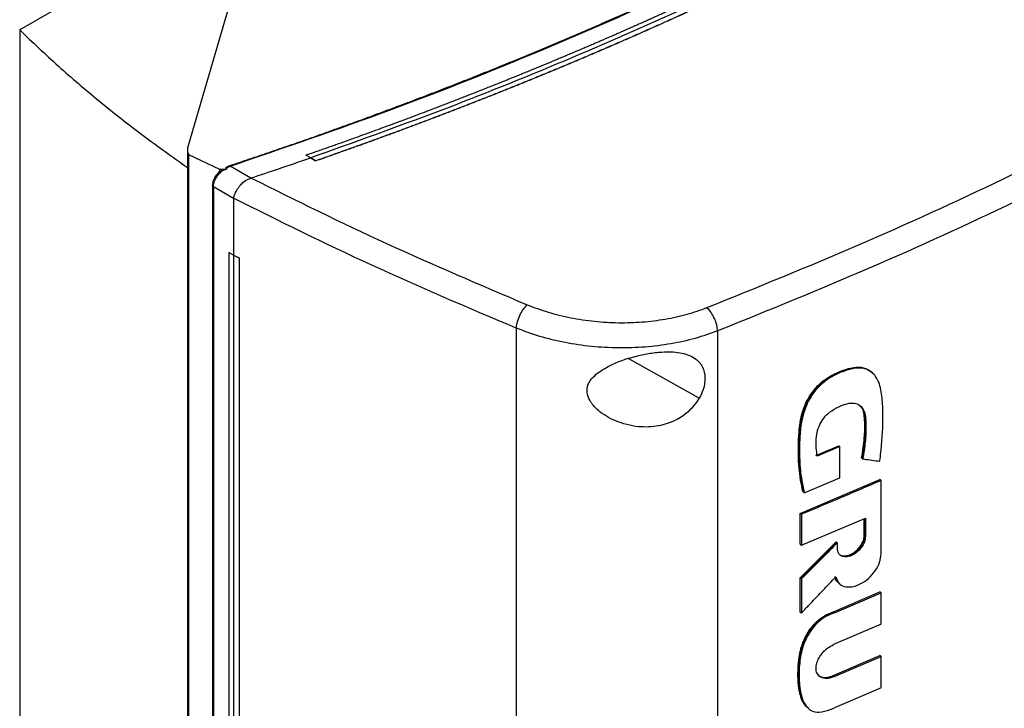
# Model space of a CAD drawing. Extents: x 0.4 to 10.6, y 0.4 to 8.1.
# Drawn here: x 2.6 to 2.8, y 5.2 to 5.3 of the extents above; entities that cross this region are included whole.
import ezdxf

# ---------------------------------------------------------------- set-up
doc = ezdxf.new("R2010")
doc.units = 0
doc.linetypes.add('SLD-SOLID', pattern=[0])
doc.layers.get('0').update_dxf_attribs({"linetype": 'CONTINUOUS'})

msp = doc.modelspace()

# ---------------------------------------------------------------- linework, layer by layer
at = {"color": 7, "linetype": 'SLD-SOLID'}
for p, q in [((2.6482, 5.36056), (2.63428, 5.31285)), ((2.63427, 5.35233), (2.60324, 5.33442)), ((2.60324, 5.33442), (2.60324, 5.09868)), ((2.6342, 5.31226), (2.6342, 5.06412)), ((2.63437, 5.31145), (2.64011, 5.30874)), ((2.63437, 5.31145), (2.63437, 5.06331)), ((2.65696, 5.31083), (2.65608, 5.31131)), ((2.65608, 5.31131), (2.65608, 5.3113)), ((2.65696, 5.31082), (2.65608, 5.3113)), ((2.65696, 5.31083), (2.65785, 5.31029)), ((2.65785, 5.31026), (2.65696, 5.31082)), ((2.65785, 5.31029), (2.65785, 5.31026)), ((2.64011, 5.30874), (2.64011, 5.30827)), ((2.64152, 5.30881), (2.64135, 5.30895)), ((2.64593, 5.30707), (2.64209, 5.3093)), ((2.63998, 5.30814), (2.63987, 5.30804)), ((2.64593, 5.30707), (2.64599, 5.30709)), ((2.63881, 5.30572), (2.63881, 5.0628)), ((2.64271, 5.30332), (2.63898, 5.30548)), ((2.63898, 5.30548), (2.63898, 5.06256)), ((2.64272, 5.30338), (2.64271, 5.30332)), ((2.64271, 5.30332), (2.64271, 5.29289)), ((2.6427, 5.29288), (2.64185, 5.29341)), ((2.64186, 5.29341), (2.64185, 5.29341)), ((2.64185, 5.29341), (2.64185, 5.07106)), ((2.64271, 5.29289), (2.64186, 5.29341)), ((2.6427, 5.29288), (2.6427, 5.07053)), ((2.64271, 5.29289), (2.64373, 5.29242)), ((2.64373, 5.29242), (2.64372, 5.29241)), ((2.64372, 5.29241), (2.64372, 5.07006)), ((2.64373, 5.29242), (2.64373, 5.07007)), ((2.69489, 5.27943), (2.69489, 5.04071)), ((2.73204, 5.27891), (2.73204, 5.04156)), ((2.76043, 5.27134), (2.76022, 5.27151)), ((2.76042, 5.27136), (2.76027, 5.27147)), ((2.75021, 5.25597), (2.75442, 5.25775)), ((2.75464, 5.25758), (2.75043, 5.2558)), ((2.7545, 5.25769), (2.75442, 5.25775)), ((2.7545, 5.25769), (2.75464, 5.25758)), ((2.75464, 5.25185), (2.75464, 5.25758)), ((2.75868, 5.25544), (2.7586, 5.2555)), ((2.75882, 5.25533), (2.75868, 5.25544)), ((2.74731, 5.24527), (2.76202, 5.25153)), ((2.74803, 5.24908), (2.75464, 5.25185)), ((2.76209, 5.25147), (2.76202, 5.25153)), ((2.76209, 5.25147), (2.76224, 5.25136)), ((2.76224, 5.23783), (2.76224, 5.25136)), ((2.74782, 5.24925), (2.74789, 5.24919)), ((2.74789, 5.24919), (2.74803, 5.24908)), ((2.74731, 5.23958), (2.74731, 5.24527)), ((2.74752, 5.2451), (2.74731, 5.24527)), ((2.74752, 5.2451), (2.74752, 5.23941)), ((2.74752, 5.23941), (2.75933, 5.2444)), ((2.75911, 5.24117), (2.75911, 5.24431)), ((2.75918, 5.24434), (2.75918, 5.24111)), ((2.75933, 5.2444), (2.75933, 5.241)), ((2.75918, 5.24111), (2.75911, 5.24117)), ((2.75918, 5.24111), (2.75933, 5.241)), ((2.74731, 5.23338), (2.75394, 5.24001)), ((2.74731, 5.23958), (2.74752, 5.23941)), ((2.75401, 5.23995), (2.74738, 5.23332)), ((2.75401, 5.23995), (2.75394, 5.24001)), ((2.75401, 5.23995), (2.75415, 5.23984)), ((2.75415, 5.23879), (2.75415, 5.23984)), ((2.74731, 5.22707), (2.74731, 5.23338)), ((2.74738, 5.23332), (2.74731, 5.23338)), ((2.74738, 5.23332), (2.74752, 5.23321)), ((2.74752, 5.23321), (2.74752, 5.2269)), ((2.75453, 5.2323), (2.75468, 5.23218)), ((2.75342, 5.22709), (2.76202, 5.23079)), ((2.75363, 5.22692), (2.76224, 5.23062)), ((2.76209, 5.23073), (2.76202, 5.23079)), ((2.76209, 5.23073), (2.76224, 5.23062)), ((2.76224, 5.22485), (2.76224, 5.23062)), ((2.74738, 5.22702), (2.74731, 5.22707)), ((2.74738, 5.22702), (2.74752, 5.2269)), ((2.75342, 5.22709), (2.75349, 5.22704)), ((2.75363, 5.22692), (2.75349, 5.22704)), ((2.76224, 5.22485), (2.75344, 5.22107)), ((2.75323, 5.21529), (2.76202, 5.21907)), ((2.75344, 5.21512), (2.76224, 5.2189)), ((2.76209, 5.21901), (2.76202, 5.21907)), ((2.76224, 5.2189), (2.76209, 5.21901)), ((2.76224, 5.21312), (2.76224, 5.2189)), ((2.75323, 5.21529), (2.7533, 5.21523)), ((2.75344, 5.21512), (2.7533, 5.21523)), ((2.76224, 5.21312), (2.75363, 5.20942))]:
    msp.add_line(p, q, dxfattribs=at)
at = {"color": 8, "linetype": 'SLD-SOLID'}
msp.add_line((2.72867, 5.2665), (2.71567, 5.27378), dxfattribs=at)
at = {"color": 7, "linetype": 'SLD-SOLID'}
for points, knots in [([(2.8799, 5.43952), (2.87468, 5.43466), (2.86423, 5.42493), (2.84714, 5.41089), (2.82904, 5.39728), (2.80987, 5.38416), (2.78969, 5.37157), (2.76894, 5.35974), (2.74773, 5.34868), (2.72615, 5.33836), (2.70381, 5.32859), (2.6808, 5.31934), (2.66491, 5.31367), (2.65696, 5.31083)], [0, 0, 0, 0, 0.093376, 0.186726, 0.280055, 0.373369, 0.466675, 0.559979, 0.647956, 0.735941, 0.82394, 0.911958, 1, 1, 1, 1]), ([(2.64193, 5.30938), (2.64214, 5.30945), (2.64318, 5.3098), (2.64505, 5.31042), (2.64754, 5.31126), (2.65003, 5.3121), (2.65251, 5.31296), (2.65498, 5.31381), (2.65744, 5.31468), (2.6599, 5.31555), (2.66235, 5.31643), (2.66439, 5.31716), (2.66643, 5.3179), (2.66845, 5.31865), (2.67088, 5.31955), (2.6733, 5.32045), (2.67572, 5.32136), (2.67812, 5.32228), (2.68052, 5.3232), (2.68252, 5.32398), (2.68451, 5.32476), (2.68649, 5.32554), (2.68886, 5.32649), (2.69123, 5.32744), (2.69359, 5.32839), (2.69594, 5.32936), (2.6979, 5.33017), (2.69985, 5.33098), (2.70179, 5.33179), (2.70412, 5.33278), (2.70644, 5.33377), (2.70875, 5.33476), (2.71105, 5.33577), (2.71296, 5.33661), (2.71487, 5.33745), (2.71677, 5.3383), (2.71905, 5.33932), (2.72132, 5.34035), (2.72358, 5.34138), (2.72583, 5.34242), (2.7277, 5.3433), (2.72957, 5.34417), (2.73142, 5.34505), (2.73365, 5.34611), (2.73586, 5.34718), (2.73807, 5.34825), (2.74027, 5.34933), (2.7421, 5.35023), (2.74392, 5.35113), (2.74573, 5.35204), (2.7479, 5.35314), (2.75006, 5.35424), (2.75221, 5.35535), (2.75436, 5.35647), (2.75649, 5.35759), (2.75826, 5.35852), (2.76003, 5.35946), (2.76179, 5.36041), (2.7639, 5.36155), (2.76599, 5.36269), (2.76808, 5.36384), (2.77016, 5.36499), (2.77188, 5.36596), (2.7736, 5.36693), (2.77552, 5.36802), (2.77709, 5.36892), (2.77798, 5.36943)], [0, 0, 0, 0, 0.004198, 0.02099, 0.037782, 0.054574, 0.071366, 0.088158, 0.10495, 0.121742, 0.138534, 0.155326, 0.163722, 0.180514, 0.197307, 0.214099, 0.230891, 0.247683, 0.264475, 0.281267, 0.289663, 0.306455, 0.323247, 0.340039, 0.356831, 0.373623, 0.390415, 0.398811, 0.415603, 0.432395, 0.449187, 0.465979, 0.482771, 0.499563, 0.507959, 0.524751, 0.541543, 0.558336, 0.575128, 0.59192, 0.608712, 0.617108, 0.6339, 0.650692, 0.667484, 0.684276, 0.701068, 0.71786, 0.726256, 0.743048, 0.75984, 0.776632, 0.793424, 0.810216, 0.827008, 0.8438, 0.852196, 0.868988, 0.88578, 0.902572, 0.919364, 0.936157, 0.952949, 0.961345, 0.978137, 1, 1, 1, 1]), ([(2.64209, 5.3093), (2.65195, 5.31268), (2.67167, 5.31943), (2.70001, 5.33069), (2.72731, 5.34274), (2.75354, 5.35557), (2.76999, 5.36478), (2.77821, 5.36938)], [0, 0, 0, 0, 0.200134, 0.400179, 0.600157, 0.80009, 1, 1, 1, 1]), ([(2.78123, 5.36776), (2.78116, 5.36772), (2.78082, 5.36752), (2.77994, 5.36702), (2.77886, 5.36639), (2.77777, 5.36577), (2.77695, 5.36531), (2.77613, 5.36485), (2.77531, 5.36438), (2.77449, 5.36392), (2.77367, 5.36346), (2.77284, 5.363), (2.77202, 5.36254), (2.77119, 5.36208), (2.77036, 5.36163), (2.76925, 5.36102), (2.76814, 5.36041), (2.76703, 5.3598), (2.76619, 5.35935), (2.76536, 5.3589), (2.76452, 5.35845), (2.76368, 5.358), (2.76284, 5.35755), (2.76199, 5.3571), (2.76115, 5.35665), (2.7603, 5.3562), (2.75946, 5.35575), (2.75832, 5.35516), (2.75719, 5.35457), (2.75605, 5.35398), (2.7552, 5.35353), (2.75435, 5.35309), (2.75349, 5.35265), (2.75263, 5.35221), (2.75177, 5.35177), (2.75091, 5.35134), (2.75005, 5.3509), (2.74919, 5.35046), (2.74832, 5.35003), (2.74717, 5.34945), (2.74601, 5.34887), (2.74485, 5.3483), (2.74398, 5.34787), (2.74311, 5.34744), (2.74224, 5.34701), (2.74136, 5.34658), (2.74048, 5.34615), (2.73961, 5.34573), (2.73873, 5.3453), (2.73785, 5.34488), (2.73697, 5.34445), (2.73579, 5.34389), (2.73461, 5.34333), (2.73343, 5.34277), (2.73254, 5.34235), (2.73165, 5.34193), (2.73076, 5.34151), (2.72987, 5.34109), (2.72898, 5.34068), (2.72808, 5.34026), (2.72719, 5.33985), (2.72629, 5.33944), (2.72539, 5.33903), (2.72419, 5.33848), (2.72299, 5.33793), (2.72179, 5.33739), (2.72088, 5.33698), (2.71998, 5.33657), (2.71907, 5.33617), (2.71816, 5.33576), (2.71725, 5.33536), (2.71634, 5.33496), (2.71543, 5.33456), (2.71452, 5.33415), (2.7136, 5.33375), (2.71238, 5.33322), (2.71116, 5.33269), (2.70994, 5.33216), (2.70902, 5.33177), (2.70809, 5.33137), (2.70717, 5.33098), (2.70625, 5.33059), (2.70532, 5.3302), (2.7044, 5.32981), (2.70347, 5.32942), (2.70254, 5.32903), (2.7013, 5.32851), (2.70006, 5.328), (2.69882, 5.32748), (2.69788, 5.3271), (2.69695, 5.32672), (2.69601, 5.32633), (2.69507, 5.32595), (2.69413, 5.32557), (2.69319, 5.32519), (2.69225, 5.32481), (2.69131, 5.32444), (2.69036, 5.32406), (2.68911, 5.32356), (2.68784, 5.32306), (2.68658, 5.32257), (2.68563, 5.32219), (2.68468, 5.32182), (2.68373, 5.32145), (2.68277, 5.32108), (2.68182, 5.32072), (2.68087, 5.32035), (2.67991, 5.31998), (2.67895, 5.31962), (2.67799, 5.31926), (2.67672, 5.31877), (2.67543, 5.31829), (2.67415, 5.31781), (2.67319, 5.31745), (2.67222, 5.31709), (2.67126, 5.31674), (2.67029, 5.31638), (2.66932, 5.31603), (2.66835, 5.31567), (2.66738, 5.31532), (2.66641, 5.31497), (2.66544, 5.31461), (2.66414, 5.31415), (2.66284, 5.31368), (2.66154, 5.31322), (2.66056, 5.31287), (2.65958, 5.31253), (2.6586, 5.31218), (2.65743, 5.31178), (2.65659, 5.31148), (2.65608, 5.31131)], [0, 0, 0, 0, 0.001801, 0.009005, 0.023412, 0.030615, 0.037819, 0.045023, 0.052226, 0.05943, 0.066634, 0.073837, 0.081041, 0.088245, 0.095448, 0.102652, 0.117059, 0.124263, 0.131467, 0.13867, 0.145874, 0.153077, 0.160281, 0.167485, 0.174688, 0.181892, 0.189096, 0.196299, 0.210707, 0.21791, 0.225114, 0.232318, 0.239521, 0.246725, 0.253928, 0.261132, 0.268336, 0.275539, 0.282743, 0.289947, 0.304354, 0.311558, 0.318761, 0.325965, 0.333169, 0.340372, 0.347576, 0.354779, 0.361983, 0.369187, 0.37639, 0.383594, 0.398001, 0.405205, 0.412409, 0.419612, 0.426816, 0.43402, 0.441223, 0.448427, 0.45563, 0.462834, 0.470038, 0.477241, 0.491649, 0.498852, 0.506056, 0.51326, 0.520463, 0.527667, 0.534871, 0.542074, 0.549278, 0.556482, 0.563685, 0.570889, 0.585296, 0.5925, 0.599703, 0.606907, 0.614111, 0.621314, 0.628518, 0.635722, 0.642925, 0.650129, 0.657333, 0.67174, 0.678943, 0.686147, 0.693351, 0.700554, 0.707758, 0.714962, 0.722165, 0.729369, 0.736573, 0.743776, 0.75098, 0.765387, 0.772591, 0.779794, 0.786998, 0.794202, 0.801405, 0.808609, 0.815813, 0.823016, 0.83022, 0.837424, 0.844627, 0.859035, 0.866238, 0.873442, 0.880645, 0.887849, 0.895053, 0.902256, 0.90946, 0.916664, 0.923867, 0.931071, 0.938275, 0.952682, 0.959886, 0.967089, 0.974293, 0.981497, 0.9887, 1, 1, 1, 1]), ([(2.78295, 5.36674), (2.78287, 5.3667), (2.78248, 5.36647), (2.78179, 5.36607), (2.78086, 5.36554), (2.77994, 5.36501), (2.77901, 5.36449), (2.77808, 5.36396), (2.77714, 5.36343), (2.77621, 5.36291), (2.77527, 5.36238), (2.77433, 5.36186), (2.77339, 5.36134), (2.77245, 5.36081), (2.7715, 5.36029), (2.77056, 5.35978), (2.76977, 5.35934), (2.76898, 5.35891), (2.76818, 5.35848), (2.76723, 5.35797), (2.76628, 5.35745), (2.76532, 5.35694), (2.76436, 5.35643), (2.76341, 5.35592), (2.76244, 5.35541), (2.76148, 5.3549), (2.76052, 5.35439), (2.75971, 5.35397), (2.7589, 5.35355), (2.7581, 5.35313), (2.75713, 5.35262), (2.75615, 5.35212), (2.75518, 5.35162), (2.7542, 5.35112), (2.75323, 5.35062), (2.75225, 5.35012), (2.75126, 5.34963), (2.75028, 5.34913), (2.74946, 5.34872), (2.74864, 5.34831), (2.74782, 5.3479), (2.74683, 5.3474), (2.74584, 5.34691), (2.74485, 5.34642), (2.74385, 5.34594), (2.74286, 5.34545), (2.74186, 5.34496), (2.74086, 5.34448), (2.74003, 5.34407), (2.73919, 5.34367), (2.73835, 5.34327), (2.73735, 5.34279), (2.73634, 5.34231), (2.73533, 5.34183), (2.73433, 5.34135), (2.73331, 5.34088), (2.7323, 5.3404), (2.73129, 5.33993), (2.73027, 5.33946), (2.72942, 5.33906), (2.72857, 5.33867), (2.72772, 5.33828), (2.7267, 5.33781), (2.72568, 5.33734), (2.72465, 5.33688), (2.72362, 5.33641), (2.72259, 5.33595), (2.72156, 5.33549), (2.72053, 5.33503), (2.71967, 5.33464), (2.71881, 5.33426), (2.71795, 5.33388), (2.71691, 5.33342), (2.71587, 5.33296), (2.71483, 5.33251), (2.71379, 5.33205), (2.71274, 5.3316), (2.7117, 5.33115), (2.71065, 5.3307), (2.7096, 5.33025), (2.70873, 5.32988), (2.70785, 5.32951), (2.70698, 5.32913), (2.70592, 5.32869), (2.70487, 5.32825), (2.70381, 5.3278), (2.70275, 5.32736), (2.70169, 5.32692), (2.70063, 5.32649), (2.69957, 5.32605), (2.69851, 5.32561), (2.69762, 5.32525), (2.69673, 5.32489), (2.69584, 5.32453), (2.69477, 5.32409), (2.6937, 5.32366), (2.69262, 5.32323), (2.69155, 5.32281), (2.69048, 5.32238), (2.6894, 5.32195), (2.68832, 5.32153), (2.68742, 5.32118), (2.68652, 5.32083), (2.68562, 5.32047), (2.68453, 5.32005), (2.68345, 5.31964), (2.68236, 5.31922), (2.68127, 5.3188), (2.68019, 5.31839), (2.67909, 5.31797), (2.678, 5.31756), (2.67691, 5.31715), (2.676, 5.31681), (2.67508, 5.31647), (2.67417, 5.31613), (2.67307, 5.31572), (2.67197, 5.31531), (2.67087, 5.31491), (2.66977, 5.31451), (2.66866, 5.3141), (2.66756, 5.3137), (2.66645, 5.3133), (2.66534, 5.31291), (2.66442, 5.31258), (2.66349, 5.31225), (2.66257, 5.31192), (2.66145, 5.31152), (2.66034, 5.31113), (2.65914, 5.31071), (2.65831, 5.31042), (2.65785, 5.31026)], [0, 0, 0, 0, 0.002049, 0.010247, 0.018445, 0.026643, 0.034841, 0.043039, 0.051237, 0.059435, 0.067633, 0.075831, 0.084029, 0.092227, 0.100425, 0.108623, 0.116821, 0.12092, 0.129118, 0.137316, 0.145514, 0.153712, 0.16191, 0.170108, 0.178305, 0.186503, 0.194701, 0.202899, 0.206998, 0.215196, 0.223394, 0.231592, 0.23979, 0.247988, 0.256186, 0.264384, 0.272582, 0.28078, 0.288978, 0.293077, 0.301275, 0.309473, 0.317671, 0.325869, 0.334067, 0.342264, 0.350462, 0.35866, 0.366858, 0.370957, 0.379155, 0.387353, 0.395551, 0.403749, 0.411947, 0.420145, 0.428343, 0.436541, 0.444739, 0.452937, 0.457036, 0.465234, 0.473432, 0.48163, 0.489828, 0.498026, 0.506224, 0.514421, 0.522619, 0.530817, 0.534916, 0.543114, 0.551312, 0.55951, 0.567708, 0.575906, 0.584104, 0.592302, 0.6005, 0.608698, 0.616896, 0.620995, 0.629193, 0.637391, 0.645589, 0.653787, 0.661985, 0.670183, 0.678381, 0.686578, 0.694776, 0.702974, 0.707073, 0.715271, 0.723469, 0.731667, 0.739865, 0.748063, 0.756261, 0.764459, 0.772657, 0.780855, 0.784954, 0.793152, 0.80135, 0.809548, 0.817746, 0.825944, 0.834142, 0.84234, 0.850538, 0.858735, 0.866933, 0.871032, 0.87923, 0.887428, 0.895626, 0.903824, 0.912022, 0.92022, 0.928418, 0.936616, 0.944814, 0.953012, 0.957111, 0.965309, 0.973507, 0.981705, 0.989903, 1, 1, 1, 1]), ([(2.78295, 5.36676), (2.78287, 5.36672), (2.78248, 5.3665), (2.78179, 5.3661), (2.78086, 5.36557), (2.77994, 5.36504), (2.77901, 5.36451), (2.77808, 5.36398), (2.77714, 5.36346), (2.77621, 5.36293), (2.77527, 5.36241), (2.77433, 5.36188), (2.77339, 5.36136), (2.77245, 5.36084), (2.7715, 5.36032), (2.77056, 5.3598), (2.76977, 5.35937), (2.76898, 5.35894), (2.76818, 5.35851), (2.76723, 5.35799), (2.76628, 5.35748), (2.76532, 5.35696), (2.76436, 5.35645), (2.76341, 5.35594), (2.76244, 5.35543), (2.76148, 5.35492), (2.76052, 5.35442), (2.75971, 5.35399), (2.7589, 5.35357), (2.7581, 5.35315), (2.75713, 5.35265), (2.75615, 5.35215), (2.75518, 5.35164), (2.7542, 5.35114), (2.75323, 5.35065), (2.75225, 5.35015), (2.75126, 5.34965), (2.75028, 5.34915), (2.74946, 5.34874), (2.74864, 5.34833), (2.74782, 5.34792), (2.74683, 5.34743), (2.74584, 5.34694), (2.74485, 5.34645), (2.74385, 5.34596), (2.74286, 5.34547), (2.74186, 5.34499), (2.74086, 5.3445), (2.74003, 5.3441), (2.73919, 5.3437), (2.73835, 5.3433), (2.73735, 5.34281), (2.73634, 5.34233), (2.73533, 5.34186), (2.73433, 5.34138), (2.73331, 5.3409), (2.7323, 5.34043), (2.73129, 5.33995), (2.73027, 5.33948), (2.72942, 5.33909), (2.72857, 5.3387), (2.72772, 5.3383), (2.7267, 5.33784), (2.72568, 5.33737), (2.72465, 5.3369), (2.72362, 5.33644), (2.72259, 5.33597), (2.72156, 5.33551), (2.72053, 5.33505), (2.71967, 5.33467), (2.71881, 5.33428), (2.71795, 5.3339), (2.71691, 5.33344), (2.71587, 5.33299), (2.71483, 5.33253), (2.71379, 5.33208), (2.71274, 5.33163), (2.7117, 5.33118), (2.71065, 5.33073), (2.7096, 5.33028), (2.70873, 5.3299), (2.70785, 5.32953), (2.70698, 5.32916), (2.70592, 5.32871), (2.70487, 5.32827), (2.70381, 5.32783), (2.70275, 5.32739), (2.70169, 5.32695), (2.70063, 5.32651), (2.69957, 5.32607), (2.69851, 5.32564), (2.69762, 5.32527), (2.69673, 5.32491), (2.69584, 5.32455), (2.69477, 5.32412), (2.6937, 5.32369), (2.69262, 5.32326), (2.69155, 5.32283), (2.69048, 5.3224), (2.6894, 5.32198), (2.68832, 5.32155), (2.68742, 5.3212), (2.68652, 5.32085), (2.68562, 5.3205), (2.68453, 5.32008), (2.68345, 5.31966), (2.68236, 5.31924), (2.68127, 5.31883), (2.68019, 5.31841), (2.67909, 5.318), (2.678, 5.31758), (2.67691, 5.31717), (2.676, 5.31683), (2.67508, 5.31649), (2.67417, 5.31615), (2.67307, 5.31574), (2.67197, 5.31534), (2.67087, 5.31493), (2.66977, 5.31453), (2.66866, 5.31413), (2.66756, 5.31373), (2.66645, 5.31333), (2.66534, 5.31293), (2.66442, 5.3126), (2.66349, 5.31227), (2.66257, 5.31194), (2.66145, 5.31155), (2.6603, 5.31114), (2.6591, 5.31072), (2.65828, 5.31044), (2.65787, 5.31029)], [0, 0, 0, 0, 0.00205, 0.010249, 0.018448, 0.026647, 0.034846, 0.043045, 0.051244, 0.059444, 0.067643, 0.075842, 0.084041, 0.09224, 0.100439, 0.108638, 0.116837, 0.120937, 0.129136, 0.137335, 0.145534, 0.153733, 0.161932, 0.170131, 0.178331, 0.18653, 0.194729, 0.202928, 0.207027, 0.215227, 0.223426, 0.231625, 0.239824, 0.248023, 0.256222, 0.264421, 0.27262, 0.280819, 0.289018, 0.293118, 0.301317, 0.309516, 0.317715, 0.325914, 0.334114, 0.342313, 0.350512, 0.358711, 0.36691, 0.37101, 0.379209, 0.387408, 0.395607, 0.403806, 0.412005, 0.420204, 0.428403, 0.436602, 0.444801, 0.453001, 0.4571, 0.465299, 0.473498, 0.481697, 0.489897, 0.498096, 0.506295, 0.514494, 0.522693, 0.530892, 0.534992, 0.543191, 0.55139, 0.559589, 0.567788, 0.575987, 0.584186, 0.592385, 0.600584, 0.608784, 0.616983, 0.621082, 0.629281, 0.63748, 0.64568, 0.653879, 0.662078, 0.670277, 0.678476, 0.686675, 0.694874, 0.703073, 0.707173, 0.715372, 0.723571, 0.73177, 0.739969, 0.748168, 0.756367, 0.764567, 0.772766, 0.780965, 0.785064, 0.793263, 0.801463, 0.809662, 0.817861, 0.82606, 0.834259, 0.842458, 0.850657, 0.858856, 0.867055, 0.871155, 0.879354, 0.887553, 0.895752, 0.903951, 0.91215, 0.92035, 0.928549, 0.936748, 0.944947, 0.953146, 0.957246, 0.965445, 0.973644, 0.981843, 0.990921, 1, 1, 1, 1]), ([(2.60324, 5.33442), (2.60559, 5.33218), (2.61029, 5.32772), (2.61792, 5.32124), (2.62584, 5.31498), (2.63144, 5.311), (2.6342, 5.30904)], [0, 0, 0, 0, 0.252472, 0.504943, 0.756828, 1, 1, 1, 1]), ([(2.73008, 5.28322), (2.73943, 5.287), (2.75812, 5.29456), (2.78495, 5.30687), (2.8109, 5.31979), (2.82726, 5.32899), (2.83544, 5.33358)], [0, 0, 0, 0, 0.2498179, 0.499793, 0.7498709, 1, 1, 1, 1]), ([(2.83788, 5.32951), (2.82966, 5.32489), (2.81322, 5.31565), (2.78715, 5.30267), (2.76021, 5.29031), (2.74143, 5.28271), (2.73204, 5.27891)], [0, 0, 0, 0, 0.2501297, 0.500208, 0.7501831, 1, 1, 1, 1]), ([(2.63428, 5.31285), (2.63425, 5.31273), (2.6342, 5.3125), (2.63418, 5.31203), (2.63429, 5.31168), (2.63437, 5.31145)], [0, 0, 0, 0, 0.252327, 0.504651, 1, 1, 1, 1]), ([(2.65696, 5.31082), (2.65492, 5.31011), (2.65128, 5.30886), (2.64761, 5.30763), (2.64599, 5.30709)], [0, 0, 0, 0, 0.559981, 1, 1, 1, 1]), ([(2.65787, 5.31029), (2.65786, 5.31029), (2.65786, 5.31029), (2.65785, 5.31029), (2.65785, 5.31029)], [0, 0, 0, 0, 0.559983, 1, 1, 1, 1]), ([(2.63898, 5.30548), (2.639, 5.30575), (2.63905, 5.3063), (2.63945, 5.30715), (2.64003, 5.30795), (2.64054, 5.30837), (2.64079, 5.30859)], [0, 0, 0, 0, 0.245123, 0.492499, 0.743994, 1, 1, 1, 1]), ([(2.64011, 5.30874), (2.64031, 5.30874), (2.64064, 5.30874), (2.64111, 5.30877), (2.64138, 5.3088), (2.64152, 5.30881)], [0, 0, 0, 0, 0.41984, 0.709237, 1, 1, 1, 1]), ([(2.64011, 5.30827), (2.6402, 5.30832), (2.6404, 5.30845), (2.64065, 5.30853), (2.64079, 5.30859)], [0, 0, 0, 0, 0.412542, 1, 1, 1, 1]), ([(2.64079, 5.30859), (2.64091, 5.30863), (2.64115, 5.3087), (2.6414, 5.30878), (2.64152, 5.30881)], [0, 0, 0, 0, 0.49825, 1, 1, 1, 1]), ([(2.64135, 5.30895), (2.64134, 5.30896), (2.64132, 5.30898), (2.64132, 5.30902), (2.64134, 5.30908), (2.64143, 5.30915), (2.64162, 5.30927), (2.64181, 5.30934), (2.64193, 5.30938)], [0, 0, 0, 0, 0.052389, 0.10452, 0.190003, 0.349972, 0.5716, 1, 1, 1, 1]), ([(2.64135, 5.30895), (2.64147, 5.30902), (2.64172, 5.30915), (2.64197, 5.30925), (2.64209, 5.3093)], [0, 0, 0, 0, 0.499312, 1, 1, 1, 1]), ([(2.64209, 5.3093), (2.64206, 5.30932), (2.64201, 5.30937), (2.64195, 5.30938), (2.64193, 5.30938)], [0, 0, 0, 0, 0.504068, 1, 1, 1, 1]), ([(2.63987, 5.30804), (2.63982, 5.30799), (2.63958, 5.30778), (2.63932, 5.30737), (2.63905, 5.30687), (2.63886, 5.30633), (2.63883, 5.30595), (2.63881, 5.30572)], [0, 0, 0, 0, 0.072038, 0.349726, 0.534905, 0.715355, 1, 1, 1, 1]), ([(2.63992, 5.30809), (2.63995, 5.30813), (2.63999, 5.30821), (2.64007, 5.30825), (2.64011, 5.30827)], [0, 0, 0, 0, 0.549605, 1, 1, 1, 1]), ([(2.64272, 5.30338), (2.64279, 5.30366), (2.64294, 5.3042), (2.64343, 5.30513), (2.64396, 5.30582), (2.64462, 5.30645), (2.64521, 5.30687), (2.64576, 5.30702), (2.64593, 5.30707)], [0, 0, 0, 0, 0.193418, 0.386594, 0.587504, 0.672343, 0.895634, 1, 1, 1, 1]), ([(2.64599, 5.30709), (2.65422, 5.30301), (2.67073, 5.29484), (2.68817, 5.28745), (2.69691, 5.28374)], [0, 0, 0, 0, 0.498737, 1, 1, 1, 1]), ([(2.69489, 5.27943), (2.68593, 5.28323), (2.66804, 5.29081), (2.65114, 5.2992), (2.64271, 5.30339)], [0, 0, 0, 0, 0.501291, 1, 1, 1, 1]), ([(2.6427, 5.29288), (2.64278, 5.29285), (2.64295, 5.29277), (2.64329, 5.29261), (2.64355, 5.29249), (2.64372, 5.29241)], [0, 0, 0, 0, 0.250001, 0.500002, 1, 1, 1, 1]), ([(2.69489, 5.27943), (2.69491, 5.2796), (2.69494, 5.27995), (2.69513, 5.28074), (2.69552, 5.28178), (2.69617, 5.28294), (2.69666, 5.28347), (2.69691, 5.28374)], [0, 0, 0, 0, 0.119768, 0.240405, 0.485727, 0.739756, 1, 1, 1, 1]), ([(2.69691, 5.28374), (2.69818, 5.28326), (2.70073, 5.2823), (2.70493, 5.28129), (2.70929, 5.28063), (2.71374, 5.28037), (2.71815, 5.28051), (2.72241, 5.28104), (2.72645, 5.28192), (2.72887, 5.28279), (2.73008, 5.28322)], [0, 0, 0, 0, 0.125679, 0.252352, 0.379408, 0.506138, 0.631899, 0.756265, 0.878989, 1, 1, 1, 1]), ([(2.73204, 5.27891), (2.73203, 5.27909), (2.73201, 5.27944), (2.73186, 5.28023), (2.73149, 5.28126), (2.73085, 5.28241), (2.73034, 5.28295), (2.73008, 5.28322)], [0, 0, 0, 0, 0.118915, 0.238824, 0.483453, 0.738052, 1, 1, 1, 1]), ([(2.73204, 5.27891), (2.73069, 5.27843), (2.72797, 5.27746), (2.72345, 5.27648), (2.71868, 5.27587), (2.71374, 5.27571), (2.70876, 5.27598), (2.70387, 5.27671), (2.69917, 5.27783), (2.69631, 5.27889), (2.69489, 5.27943)], [0, 0, 0, 0, 0.121004, 0.243724, 0.368088, 0.493849, 0.620582, 0.747641, 0.874318, 1, 1, 1, 1]), ([(2.70966, 5.27095), (2.71047, 5.27151), (2.71254, 5.27291), (2.71601, 5.27405), (2.7193, 5.27478), (2.72213, 5.27512), (2.72516, 5.27504), (2.72782, 5.27413), (2.72937, 5.27242), (2.72985, 5.27033), (2.72955, 5.26828), (2.72893, 5.26703), (2.72867, 5.2665)], [0, 0, 0, 0, 0.106956, 0.270691, 0.353354, 0.43591, 0.552227, 0.669239, 0.769477, 0.857034, 0.938831, 1, 1, 1, 1]), ([(2.74789, 5.24919), (2.74756, 5.25099), (2.74691, 5.25458), (2.74699, 5.25951), (2.74757, 5.26363), (2.74871, 5.26638), (2.75019, 5.2684), (2.7516, 5.2697), (2.75315, 5.27068), (2.75473, 5.27143), (2.75631, 5.27198), (2.75783, 5.27225), (2.75921, 5.27212), (2.75992, 5.27168), (2.76027, 5.27147)], [0, 0, 0, 0, 0.19442, 0.387989, 0.484421, 0.582906, 0.633784, 0.685702, 0.738562, 0.791733, 0.844809, 0.897539, 0.949376, 1, 1, 1, 1]), ([(2.74782, 5.24925), (2.74777, 5.24943), (2.74756, 5.25031), (2.74727, 5.25196), (2.74702, 5.25424), (2.74694, 5.2566), (2.74698, 5.25901), (2.74714, 5.26132), (2.74761, 5.26387), (2.74859, 5.26636), (2.75023, 5.26864), (2.75193, 5.27006), (2.75333, 5.27086), (2.7546, 5.27145), (2.75629, 5.2721), (2.75836, 5.27238), (2.75984, 5.27194), (2.76027, 5.27142), (2.76034, 5.27134)], [0, 0, 0, 0, 0.019633, 0.098206, 0.176776, 0.255341, 0.333897, 0.412487, 0.476187, 0.570172, 0.634159, 0.698284, 0.749082, 0.774383, 0.825058, 0.91805, 0.987101, 1, 1, 1, 1]), ([(2.762, 5.25488), (2.76201, 5.25502), (2.7621, 5.25572), (2.76243, 5.25862), (2.76264, 5.26242), (2.76248, 5.2666), (2.76207, 5.26894), (2.76137, 5.27036), (2.76077, 5.2711), (2.75984, 5.27181), (2.75869, 5.27212), (2.75743, 5.27205), (2.75646, 5.27185), (2.75478, 5.27131), (2.75274, 5.27036), (2.75053, 5.26856), (2.74931, 5.2669), (2.7485, 5.26536), (2.74797, 5.26398), (2.74745, 5.26195), (2.74721, 5.25949), (2.74713, 5.25624), (2.74729, 5.25269), (2.74778, 5.25029), (2.74803, 5.24908)], [0, 0, 0, 0, 0.008288, 0.041441, 0.17424, 0.2406, 0.308162, 0.332978, 0.357815, 0.380978, 0.424149, 0.445281, 0.466394, 0.48749, 0.55255, 0.593874, 0.635326, 0.655702, 0.685221, 0.714698, 0.773741, 0.833622, 0.91634, 1, 1, 1, 1]), ([(2.72867, 5.2665), (2.72803, 5.26562), (2.72686, 5.26397), (2.72417, 5.26225), (2.72103, 5.26122), (2.7172, 5.26109), (2.71332, 5.26208), (2.71034, 5.26383), (2.70866, 5.26563), (2.70793, 5.26717), (2.70793, 5.26859), (2.70854, 5.26989), (2.70926, 5.27057), (2.70966, 5.27095)], [0, 0, 0, 0, 0.1073942, 0.1990229, 0.3043705, 0.427852, 0.5746283, 0.7005933, 0.773468, 0.8305398, 0.8880144, 0.9379344, 1, 1, 1, 1]), ([(2.75043, 5.2558), (2.75041, 5.25593), (2.75033, 5.25655), (2.7502, 5.25794), (2.75024, 5.25978), (2.75084, 5.2616), (2.75164, 5.26293), (2.75286, 5.26412), (2.75448, 5.26503), (2.75618, 5.26567), (2.75761, 5.26562), (2.75858, 5.26506), (2.75937, 5.26372), (2.75946, 5.26136), (2.75937, 5.25845), (2.75901, 5.25637), (2.75882, 5.25533)], [0, 0, 0, 0, 0.016129, 0.08068, 0.177681, 0.234851, 0.282774, 0.330872, 0.401956, 0.482722, 0.538043, 0.593406, 0.648465, 0.761572, 0.880825, 1, 1, 1, 1]), ([(2.75815, 5.26524), (2.7584, 5.26499), (2.75896, 5.26447), (2.75923, 5.26313), (2.75932, 5.26118), (2.75923, 5.25862), (2.75886, 5.2565), (2.75868, 5.25544)], [0, 0, 0, 0, 0.126362, 0.272032, 0.419886, 0.709841, 1, 1, 1, 1]), ([(2.7586, 5.2555), (2.75864, 5.25565), (2.7588, 5.25644), (2.75902, 5.25783), (2.7592, 5.25999), (2.75925, 5.26187), (2.75908, 5.26368), (2.75883, 5.26473), (2.75832, 5.26508), (2.75825, 5.26513)], [0, 0, 0, 0, 0.043765, 0.218951, 0.394124, 0.667588, 0.772545, 0.965403, 1, 1, 1, 1]), ([(2.75882, 5.25533), (2.75893, 5.25531), (2.7595, 5.25523), (2.76056, 5.25508), (2.7615, 5.25495), (2.762, 5.25488)], [0, 0, 0, 0, 0.106616, 0.533081, 1, 1, 1, 1]), ([(2.76224, 5.25136), (2.76101, 5.25083), (2.75856, 5.24976), (2.75367, 5.24767), (2.74997, 5.24612), (2.74752, 5.2451)], [0, 0, 0, 0, 0.251936, 0.503873, 1, 1, 1, 1]), ([(2.75454, 5.23768), (2.75462, 5.23763), (2.7549, 5.23741), (2.7556, 5.2373), (2.7566, 5.23754), (2.7576, 5.23816), (2.75832, 5.23891), (2.75876, 5.23959), (2.759, 5.24011), (2.75915, 5.24063), (2.75917, 5.24095), (2.75918, 5.24111)], [0, 0, 0, 0, 0.054053, 0.21262, 0.374965, 0.537299, 0.69583, 0.773416, 0.849806, 0.925254, 1, 1, 1, 1]), ([(2.75461, 5.23764), (2.75463, 5.23763), (2.7548, 5.23747), (2.75533, 5.23739), (2.75615, 5.23748), (2.75709, 5.23791), (2.75798, 5.23863), (2.75866, 5.23954), (2.75905, 5.24044), (2.75909, 5.24095), (2.75911, 5.24117)], [0, 0, 0, 0, 0.0127975, 0.1455257, 0.2898536, 0.4446427, 0.6035039, 0.7567534, 0.8971713, 1, 1, 1, 1]), ([(2.75415, 5.23984), (2.75404, 5.23973), (2.75347, 5.23916), (2.75209, 5.23777), (2.75, 5.23567), (2.74835, 5.23403), (2.74752, 5.23321)], [0, 0, 0, 0, 0.051355, 0.256774, 0.628385, 1, 1, 1, 1]), ([(2.75933, 5.241), (2.75929, 5.24067), (2.75921, 5.24), (2.7586, 5.23894), (2.75775, 5.23805), (2.75674, 5.23743), (2.75574, 5.23719), (2.75488, 5.23735), (2.75427, 5.23788), (2.75419, 5.23849), (2.75415, 5.23879)], [0, 0, 0, 0, 0.119751, 0.242601, 0.369754, 0.499967, 0.630189, 0.757371, 0.880241, 1, 1, 1, 1]), ([(2.75386, 5.23359), (2.754, 5.23318), (2.75429, 5.23234), (2.7554, 5.23171), (2.7568, 5.23163), (2.75838, 5.23216), (2.7599, 5.2332), (2.76117, 5.23462), (2.76206, 5.23627), (2.76218, 5.23731), (2.76224, 5.23783)], [0, 0, 0, 0, 0.12038, 0.244403, 0.372378, 0.502585, 0.632114, 0.758414, 0.880617, 1, 1, 1, 1]), ([(2.74752, 5.2269), (2.74764, 5.22702), (2.74819, 5.2276), (2.74953, 5.22901), (2.75153, 5.23112), (2.75308, 5.23276), (2.75386, 5.23359)], [0, 0, 0, 0, 0.052468, 0.262338, 0.631167, 1, 1, 1, 1]), ([(2.75371, 5.2337), (2.75383, 5.23326), (2.75399, 5.23267), (2.75446, 5.23242), (2.75458, 5.23236)], [0, 0, 0, 0, 0.7521492, 1, 1, 1, 1]), ([(2.75443, 5.23245), (2.75419, 5.23265), (2.75389, 5.23291), (2.75377, 5.23333), (2.75375, 5.23341)], [0, 0, 0, 0, 0.7982029, 1, 1, 1, 1]), ([(2.74873, 5.20941), (2.74862, 5.20948), (2.74833, 5.20965), (2.74801, 5.21013), (2.74768, 5.21071), (2.74743, 5.21136), (2.74723, 5.21205), (2.74709, 5.21277), (2.74698, 5.21351), (2.74691, 5.21427), (2.74687, 5.21531), (2.74689, 5.21637), (2.74697, 5.21773), (2.7471, 5.21883), (2.74732, 5.21996), (2.74756, 5.22081), (2.74791, 5.22177), (2.7484, 5.2228), (2.74905, 5.22383), (2.74974, 5.22471), (2.75047, 5.22544), (2.75121, 5.22604), (2.7522, 5.22666), (2.75294, 5.22692), (2.75342, 5.22709)], [0, 0, 0, 0, 0.023421, 0.063118, 0.102788, 0.14244, 0.182081, 0.221714, 0.26134, 0.300964, 0.340587, 0.419869, 0.459489, 0.5388, 0.578439, 0.618095, 0.657767, 0.711554, 0.762132, 0.807127, 0.848467, 0.888084, 0.927697, 1, 1, 1, 1]), ([(2.75363, 5.22692), (2.7535, 5.22688), (2.75285, 5.22668), (2.75164, 5.22609), (2.75014, 5.22482), (2.74887, 5.22315), (2.74772, 5.22084), (2.74715, 5.21794), (2.74703, 5.21473), (2.74732, 5.21197), (2.74811, 5.20992), (2.74923, 5.20879), (2.75092, 5.20852), (2.7524, 5.2089), (2.75337, 5.20931), (2.75363, 5.20942)], [0, 0, 0, 0, 0.015742, 0.079309, 0.143151, 0.207376, 0.280848, 0.397897, 0.525946, 0.657647, 0.739771, 0.822742, 0.883039, 0.968698, 1, 1, 1, 1]), ([(2.75344, 5.21512), (2.75331, 5.21507), (2.75279, 5.21487), (2.7519, 5.21476), (2.75096, 5.21505), (2.75036, 5.21573), (2.75016, 5.21664), (2.7503, 5.21765), (2.75074, 5.21867), (2.75145, 5.21965), (2.75238, 5.22052), (2.75308, 5.22089), (2.75344, 5.22107)], [0, 0, 0, 0, 0.040674, 0.16184, 0.282201, 0.393559, 0.494527, 0.589029, 0.68295, 0.781469, 0.888122, 1, 1, 1, 1]), ([(2.75079, 5.2153), (2.7508, 5.21529), (2.75091, 5.21518), (2.7512, 5.21509), (2.75174, 5.21496), (2.75244, 5.215), (2.753, 5.21521), (2.75323, 5.21529)], [0, 0, 0, 0, 0.025812, 0.204809, 0.383759, 0.744457, 1, 1, 1, 1])]:
    msp.add_open_spline(points, degree=3, knots=knots, dxfattribs=at)
at = {"color": 8, "linetype": 'SLD-SOLID'}
for points, knots in [([(2.63898, 5.30548), (2.63891, 5.30553), (2.63882, 5.3056), (2.63883, 5.30569), (2.63883, 5.30572)], [0, 0, 0, 0, 0.666053, 1, 1, 1, 1]), ([(2.7488, 5.20934), (2.74855, 5.20957), (2.74768, 5.21036), (2.74709, 5.21258), (2.74689, 5.21553), (2.74707, 5.21865), (2.74776, 5.22146), (2.749, 5.22366), (2.75026, 5.2252), (2.75183, 5.22643), (2.75293, 5.22683), (2.75349, 5.22704)], [0, 0, 0, 0, 0.062607, 0.21603, 0.368956, 0.521909, 0.674757, 0.753111, 0.833687, 0.916253, 1, 1, 1, 1]), ([(2.7533, 5.21523), (2.75288, 5.2151), (2.75205, 5.21484), (2.75118, 5.215), (2.75083, 5.21527), (2.75074, 5.21533)], [0, 0, 0, 0, 0.435235, 0.85988, 1, 1, 1, 1])]:
    msp.add_open_spline(points, degree=3, knots=knots, dxfattribs=at)

doc.saveas('drawing.dxf')
